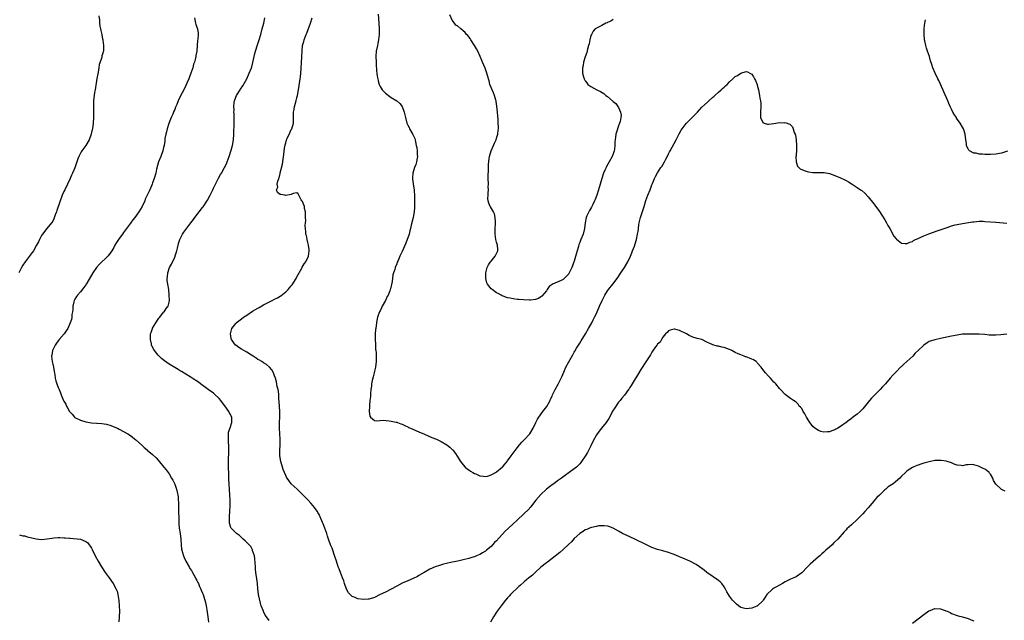
# Model space of a CAD drawing. Units: inches. Extents: x 2601000 to 2604000, y 1491000 to 1494000.
# Drawn here: x 2602261 to 2602616, y 1491938 to 1492154 of the extents above; entities that cross this region are included whole.
import ezdxf

# ---------------------------------------------------------------- set-up
doc = ezdxf.new("R2010")
doc.units = ezdxf.units.IN
doc.header["$MEASUREMENT"] = 0
doc.layers.add('LD26011491_10ft', color=41, linetype='Continuous')

msp = doc.modelspace()

# ---------------------------------------------------------------- linework, layer by layer
at = {"layer": 'LD26011491_10ft'}
for points, elevation in [([(2602289.67, 1492155.67), (2602289.85, 1492154.15), (2602289.88, 1492153), (2602290.02, 1492152.02), (2602290.27, 1492151), (2602290.38, 1492150.38), (2602290.75, 1492149), (2602290.77, 1492148.77), (2602291, 1492147.38), (2602291.04, 1492147.04), (2602291.08, 1492146.92), (2602291.31, 1492145), (2602291.31, 1492143.31), (2602291.36, 1492143), (2602291.25, 1492142.75), (2602291, 1492141.91), (2602290.77, 1492141.23), (2602290.7, 1492140.7), (2602289.79, 1492138.21), (2602289.68, 1492137), (2602289.43, 1492135.43), (2602289.27, 1492134.74), (2602288.94, 1492133.06), (2602288.27, 1492129), (2602288.08, 1492128.08), (2602287.9, 1492127), (2602287.84, 1492126.16), (2602287.69, 1492125), (2602287.67, 1492123.67), (2602287.73, 1492122.27), (2602287.72, 1492121), (2602287.68, 1492119.68), (2602287.69, 1492119), (2602287.59, 1492117), (2602287.29, 1492115), (2602287.23, 1492114.77), (2602287, 1492113.66), (2602286.86, 1492113.14), (2602286.83, 1492113), (2602286.12, 1492111), (2602284.94, 1492109), (2602283.5, 1492107), (2602283.3, 1492106.7), (2602283, 1492106.12), (2602282.6, 1492105.4), (2602282.43, 1492105), (2602282.11, 1492104.11), (2602281.69, 1492103), (2602281, 1492100.95), (2602280.16, 1492099), (2602279.79, 1492098.21), (2602279.27, 1492097), (2602278.31, 1492095), (2602277.32, 1492093), (2602277, 1492092.31), (2602276.47, 1492091), (2602274.52, 1492085.48), (2602274.32, 1492085), (2602273.92, 1492083.92), (2602273.45, 1492082.55), (2602272.77, 1492081.23), (2602272.61, 1492081), (2602270.89, 1492079), (2602269.32, 1492077), (2602269, 1492076.5), (2602268.2, 1492075), (2602267.83, 1492074.17), (2602267.19, 1492073), (2602266.07, 1492071), (2602265.65, 1492070.35), (2602263.09, 1492067), (2602262.26, 1492065.74), (2602261.81, 1492065), (2602260.76, 1492063)], 9990), ([(2602324.08, 1492155), (2602324.36, 1492153.64), (2602324.45, 1492153), (2602324.58, 1492152.58), (2602325.15, 1492151), (2602325.4, 1492149.4), (2602325.43, 1492149), (2602325.34, 1492147.34), (2602325.25, 1492146.75), (2602325.13, 1492145), (2602324.95, 1492143), (2602324.63, 1492141.37), (2602324.59, 1492141), (2602324.48, 1492140.48), (2602324.06, 1492139), (2602323.77, 1492138.23), (2602323.48, 1492137), (2602322.83, 1492135), (2602322.29, 1492133.71), (2602322.05, 1492133), (2602321.38, 1492131.38), (2602321, 1492130.53), (2602320.24, 1492129), (2602319.12, 1492126.88), (2602318.23, 1492125), (2602317.73, 1492123.73), (2602317.29, 1492122.71), (2602317, 1492121.98), (2602316.7, 1492121.3), (2602316.59, 1492121), (2602316.29, 1492120.29), (2602315.72, 1492119), (2602315.52, 1492118.48), (2602314.87, 1492116.87), (2602314.26, 1492115), (2602314.08, 1492113.92), (2602313.75, 1492113), (2602313.45, 1492111.45), (2602313.41, 1492110.59), (2602313.2, 1492109), (2602313, 1492108.2), (2602312.73, 1492107), (2602311.95, 1492105), (2602311.14, 1492103), (2602310.47, 1492100.47), (2602310.15, 1492099), (2602309.55, 1492097), (2602309, 1492095.53), (2602308.82, 1492095), (2602307.97, 1492093), (2602306.39, 1492089.61), (2602306.17, 1492089), (2602305.25, 1492087), (2602304.1, 1492085), (2602302.63, 1492083), (2602301.89, 1492082.11), (2602301, 1492080.92), (2602298.48, 1492077.52), (2602298.16, 1492077), (2602297, 1492075.42), (2602296.04, 1492073.96), (2602295.44, 1492073), (2602295, 1492072.18), (2602294.28, 1492071), (2602293, 1492069.13), (2602292.89, 1492069), (2602289.86, 1492066.14), (2602288.83, 1492065), (2602287.43, 1492063), (2602285.31, 1492059.31), (2602285.09, 1492058.91), (2602285, 1492058.76), (2602284.27, 1492057.73), (2602283, 1492056.22), (2602281.93, 1492055), (2602281.55, 1492054.45), (2602281, 1492053.54), (2602280.71, 1492053), (2602280.61, 1492052.61), (2602280.27, 1492051), (2602280.3, 1492049.7), (2602280.19, 1492049), (2602279.95, 1492047.95), (2602279.92, 1492047), (2602279.78, 1492046.22), (2602279.25, 1492045), (2602278.4, 1492043), (2602277.87, 1492042.13), (2602277.15, 1492041), (2602275.37, 1492039), (2602275, 1492038.56), (2602274.34, 1492037.66), (2602273.88, 1492037), (2602272.89, 1492035), (2602272.64, 1492033.35), (2602272.57, 1492033), (2602272.81, 1492031), (2602273, 1492030.11), (2602273.27, 1492029), (2602273.47, 1492027.47), (2602273.62, 1492027), (2602273.78, 1492026.22), (2602273.87, 1492025), (2602274.14, 1492024.14), (2602274.44, 1492023), (2602275, 1492021.72), (2602275.27, 1492021), (2602275.79, 1492019.79), (2602276.08, 1492019), (2602276.8, 1492017.2), (2602277, 1492016.74), (2602277.68, 1492015.68), (2602277.97, 1492015), (2602278.37, 1492014.37), (2602279, 1492013.01), (2602280.02, 1492012.02), (2602280.85, 1492011), (2602281, 1492010.89), (2602283, 1492009.94), (2602285, 1492009.31), (2602287, 1492008.98), (2602288.87, 1492008.87), (2602289, 1492008.84), (2602290.72, 1492008.72), (2602292.43, 1492008.43), (2602293.99, 1492007.99), (2602295.42, 1492007.42), (2602296.35, 1492007), (2602297, 1492006.67), (2602300.06, 1492005), (2602301, 1492004.39), (2602301.76, 1492003.76), (2602303, 1492002.86), (2602305, 1492001), (2602306.01, 1492000.01), (2602307, 1491999.23), (2602307.11, 1491999.11), (2602309, 1491997.56), (2602310.31, 1491996.31), (2602311, 1491995.53), (2602313.08, 1491993), (2602313.96, 1491991.96), (2602314.62, 1491991), (2602315, 1491990.49), (2602315.84, 1491989), (2602316.29, 1491988.29), (2602317, 1491986.83), (2602317.64, 1491985), (2602317.91, 1491983.91), (2602318.08, 1491983), (2602318.18, 1491982.18), (2602318.26, 1491981), (2602318.29, 1491980.29), (2602318.37, 1491976.37), (2602318.42, 1491975), (2602318.41, 1491974.41), (2602318.48, 1491972.48), (2602318.63, 1491971), (2602318.96, 1491969.04), (2602319.19, 1491967), (2602319.29, 1491965), (2602319.44, 1491963.44), (2602319.52, 1491963), (2602319.78, 1491962.22), (2602320.09, 1491961), (2602320.33, 1491960.33), (2602321, 1491959), (2602322.18, 1491957), (2602322.47, 1491956.47), (2602323, 1491955.63), (2602323.22, 1491955.22), (2602323.38, 1491955), (2602323.93, 1491954.07), (2602324.51, 1491953), (2602324.65, 1491952.65), (2602325, 1491952.04), (2602325.33, 1491951.32), (2602325.54, 1491951), (2602325.94, 1491949.94), (2602326.42, 1491949), (2602326.57, 1491948.57), (2602327, 1491947.57), (2602327.19, 1491947), (2602328.09, 1491944.09), (2602328.3, 1491943), (2602328.53, 1491941.47), (2602328.71, 1491940.71), (2602328.93, 1491939), (2602329.21, 1491937)], 9980), ([(2602351, 1491937.7), (2602350.03, 1491939), (2602349.55, 1491939.55), (2602348.96, 1491940.96), (2602348.94, 1491941.06), (2602348.19, 1491943), (2602347.89, 1491943.89), (2602347.23, 1491947), (2602346.96, 1491949.04), (2602346.82, 1491951), (2602346.64, 1491952.64), (2602346.27, 1491955), (2602346.16, 1491956.16), (2602346.09, 1491957), (2602345.92, 1491959.92), (2602345.72, 1491961), (2602345.07, 1491962.93), (2602345.05, 1491963.05), (2602345, 1491963.11), (2602344.37, 1491964.37), (2602343, 1491965.76), (2602342.42, 1491966.42), (2602341.69, 1491967), (2602341.35, 1491967.35), (2602341, 1491967.6), (2602340.29, 1491968.29), (2602339.31, 1491969), (2602339, 1491969.29), (2602337.34, 1491971), (2602337.23, 1491971.23), (2602336.75, 1491972.75), (2602336.7, 1491973), (2602336.72, 1491973.28), (2602336.71, 1491975), (2602336.86, 1491977.14), (2602336.92, 1491979), (2602336.93, 1491981), (2602336.87, 1491983), (2602336.77, 1491984.77), (2602336.61, 1491987), (2602336.54, 1491988.54), (2602336.46, 1491991), (2602336.39, 1491992.39), (2602336.38, 1491993), (2602336.41, 1491993.59), (2602336.35, 1491995), (2602336.38, 1491996.38), (2602336.47, 1491997.53), (2602336.51, 1491999), (2602336.46, 1492001), (2602336.4, 1492001.6), (2602336.33, 1492003), (2602336.42, 1492004.42), (2602336.38, 1492005), (2602336.43, 1492005.57), (2602337, 1492007.16), (2602337.59, 1492009), (2602337.6, 1492010.4), (2602337.57, 1492011), (2602337.37, 1492011.37), (2602337, 1492012.18), (2602336.64, 1492012.64), (2602336.51, 1492013), (2602335, 1492015.07), (2602334.15, 1492016.15), (2602333.59, 1492017), (2602333, 1492017.77), (2602331.32, 1492019.32), (2602331, 1492019.59), (2602329.02, 1492021), (2602326.32, 1492023), (2602325.55, 1492023.55), (2602323.3, 1492025), (2602322.5, 1492025.5), (2602319.4, 1492027.4), (2602319, 1492027.68), (2602318.17, 1492028.17), (2602317, 1492028.9), (2602315, 1492030.11), (2602313.27, 1492031.27), (2602312.19, 1492032.19), (2602311.35, 1492033), (2602311, 1492033.39), (2602309.69, 1492035), (2602309.43, 1492035.43), (2602308.75, 1492036.75), (2602308.65, 1492037), (2602308.57, 1492037.43), (2602308.2, 1492039), (2602308.28, 1492041), (2602308.44, 1492041.56), (2602308.93, 1492043), (2602309, 1492043.13), (2602310.13, 1492045), (2602311, 1492046.32), (2602311.29, 1492046.71), (2602311.56, 1492047), (2602313, 1492048.87), (2602313.14, 1492049), (2602313.88, 1492050.12), (2602314.62, 1492051), (2602315, 1492052.44), (2602315.12, 1492053), (2602315.04, 1492055), (2602314.85, 1492057), (2602314.54, 1492059), (2602314.3, 1492060.3), (2602314.27, 1492061), (2602314.4, 1492061.6), (2602314.47, 1492063), (2602315.16, 1492065), (2602315.79, 1492066.21), (2602317, 1492068.67), (2602317.15, 1492069), (2602317.2, 1492069.2), (2602317.79, 1492071), (2602317.96, 1492071.96), (2602318.21, 1492073), (2602318.4, 1492073.6), (2602318.77, 1492075), (2602319.82, 1492077), (2602320.31, 1492077.69), (2602322.77, 1492081), (2602323.7, 1492082.3), (2602324.21, 1492083), (2602327, 1492086.56), (2602327.19, 1492086.81), (2602328.77, 1492089.23), (2602329.76, 1492091), (2602330.73, 1492093), (2602331, 1492093.59), (2602332.78, 1492097.22), (2602333.49, 1492098.51), (2602333.8, 1492099), (2602334.98, 1492101), (2602335.64, 1492102.36), (2602335.93, 1492103), (2602336.64, 1492105), (2602337.32, 1492107.32), (2602337.78, 1492109), (2602338.16, 1492111), (2602338.33, 1492113), (2602338.34, 1492113.66), (2602338.47, 1492116.47), (2602338.46, 1492119), (2602338.37, 1492120.37), (2602338.34, 1492121), (2602338.36, 1492121.64), (2602338.29, 1492123), (2602338.45, 1492124.45), (2602338.54, 1492125), (2602339, 1492126.35), (2602339.25, 1492127), (2602340.52, 1492129), (2602340.73, 1492129.27), (2602341.57, 1492130.43), (2602343, 1492132.97), (2602343.63, 1492134.37), (2602343.88, 1492135), (2602344.63, 1492137), (2602344.73, 1492137.27), (2602345.17, 1492138.83), (2602345.66, 1492141), (2602345.92, 1492142.08), (2602346.12, 1492143), (2602346.77, 1492145.23), (2602347.38, 1492147), (2602348.02, 1492149), (2602348.55, 1492151), (2602349.05, 1492153), (2602349.49, 1492155)], 9970), ([(2602617, 1492040.86), (2602614.73, 1492040.73), (2602613, 1492040.52), (2602611, 1492040.54), (2602610.57, 1492040.57), (2602609, 1492040.74), (2602607, 1492040.91), (2602604.97, 1492040.97), (2602603, 1492040.97), (2602601, 1492040.86), (2602599, 1492040.6), (2602597, 1492040.2), (2602593, 1492039.38), (2602591, 1492038.92), (2602589, 1492038.27), (2602588.18, 1492037.82), (2602587, 1492036.99), (2602584.96, 1492035), (2602583.96, 1492034.04), (2602583.02, 1492033), (2602580.87, 1492031), (2602579.87, 1492030.13), (2602578.83, 1492029.17), (2602578.67, 1492029), (2602577, 1492027.35), (2602576.7, 1492027), (2602575.88, 1492026.12), (2602574.94, 1492025), (2602573.18, 1492023), (2602572.13, 1492021.87), (2602571.32, 1492021), (2602568.18, 1492017.82), (2602567.48, 1492017), (2602567, 1492016.37), (2602565, 1492013.95), (2602564.02, 1492013), (2602563, 1492012.09), (2602561.25, 1492010.75), (2602561, 1492010.53), (2602560.06, 1492009.94), (2602559, 1492009.02), (2602557, 1492007.61), (2602555.98, 1492007), (2602555.33, 1492006.67), (2602555, 1492006.42), (2602553.9, 1492006.1), (2602553, 1492005.7), (2602552.3, 1492005.7), (2602551, 1492005.59), (2602549.86, 1492005.86), (2602549, 1492006.14), (2602547.7, 1492007), (2602547, 1492007.66), (2602546.42, 1492008.42), (2602545.94, 1492009), (2602545, 1492010.62), (2602544.74, 1492011), (2602544.16, 1492012.16), (2602543.57, 1492013), (2602543, 1492014.05), (2602542.57, 1492014.57), (2602542.14, 1492015), (2602541.68, 1492015.68), (2602541, 1492016.38), (2602540.65, 1492016.65), (2602540.05, 1492017), (2602539, 1492017.67), (2602537, 1492019.1), (2602535.37, 1492021), (2602535, 1492021.36), (2602533.65, 1492023), (2602533.34, 1492023.34), (2602533, 1492023.66), (2602531.76, 1492025), (2602531, 1492025.8), (2602529.95, 1492027), (2602529.51, 1492027.51), (2602528.64, 1492028.64), (2602528.4, 1492029), (2602527, 1492030.62), (2602526.8, 1492030.8), (2602526.53, 1492031), (2602525.62, 1492031.62), (2602525, 1492031.95), (2602524.2, 1492032.2), (2602523, 1492032.71), (2602522.75, 1492032.75), (2602522.21, 1492033), (2602521, 1492033.44), (2602520.15, 1492033.85), (2602519, 1492034.35), (2602517.84, 1492035), (2602517, 1492035.34), (2602515, 1492036.1), (2602514.23, 1492036.23), (2602513, 1492036.55), (2602512.58, 1492036.58), (2602511, 1492037.03), (2602509.62, 1492037.62), (2602509, 1492037.96), (2602507, 1492038.99), (2602505.35, 1492039.35), (2602505, 1492039.48), (2602503.79, 1492039.79), (2602502.4, 1492040.4), (2602501.52, 1492041), (2602499, 1492042.2), (2602497.28, 1492042.72), (2602497, 1492042.77), (2602495.62, 1492042.38), (2602495, 1492042.16), (2602494.47, 1492041.53), (2602493.89, 1492041), (2602493, 1492039.84), (2602492.48, 1492039), (2602491.95, 1492038.05), (2602491, 1492037.27), (2602490.9, 1492037.1), (2602490.35, 1492036.35), (2602489.26, 1492034.74), (2602489, 1492034.45), (2602488.5, 1492033.5), (2602487, 1492031.27), (2602485, 1492028.11), (2602483.86, 1492026.14), (2602483, 1492024.85), (2602481.93, 1492023), (2602481.57, 1492022.43), (2602481, 1492021.63), (2602480.77, 1492021.23), (2602480.61, 1492021), (2602479.07, 1492018.93), (2602478.21, 1492017.79), (2602477.52, 1492017), (2602477, 1492016.35), (2602475.61, 1492014.39), (2602474.84, 1492013.16), (2602474.52, 1492012.52), (2602473.46, 1492010.54), (2602473, 1492009.75), (2602472.53, 1492009), (2602470.88, 1492007), (2602469.27, 1492005), (2602469, 1492004.59), (2602467.75, 1492002.25), (2602467, 1492000.66), (2602466.12, 1491999), (2602465.75, 1491998.25), (2602465, 1491996.9), (2602463.67, 1491995), (2602463.37, 1491994.63), (2602463, 1491994.2), (2602462.4, 1491993.6), (2602461.76, 1491993), (2602461, 1491992.38), (2602459.2, 1491991), (2602457.89, 1491990.11), (2602456.4, 1491989), (2602455, 1491988.02), (2602453.63, 1491987), (2602453, 1491986.55), (2602452.14, 1491985.86), (2602451, 1491984.96), (2602449, 1491983.11), (2602447.16, 1491981), (2602445.58, 1491979), (2602445.34, 1491978.66), (2602444.42, 1491977.58), (2602443, 1491976.22), (2602440.26, 1491973.74), (2602439, 1491972.53), (2602437.34, 1491971), (2602436.15, 1491969.85), (2602433, 1491966.41), (2602432.26, 1491965.74), (2602431.59, 1491965), (2602431, 1491964.4), (2602429.35, 1491963), (2602429, 1491962.7), (2602427.91, 1491962.09), (2602427, 1491961.5), (2602425.78, 1491961), (2602425, 1491960.65), (2602424.48, 1491960.48), (2602423, 1491960), (2602421, 1491959.48), (2602419, 1491959.06), (2602417, 1491958.67), (2602415, 1491958.22), (2602413.92, 1491957.92), (2602412.45, 1491957.55), (2602410.91, 1491957), (2602409, 1491956.11), (2602406.96, 1491955), (2602405, 1491953.84), (2602404.45, 1491953.55), (2602403, 1491952.82), (2602401, 1491951.98), (2602399, 1491951.11), (2602397, 1491950.07), (2602395, 1491948.99), (2602393, 1491947.93), (2602391.01, 1491947), (2602389, 1491945.99), (2602388.28, 1491945.72), (2602387, 1491945.34), (2602386.7, 1491945.3), (2602385, 1491945.24), (2602383, 1491945.52), (2602382.07, 1491945.93), (2602381, 1491946.35), (2602380.27, 1491947), (2602379.67, 1491947.67), (2602378.94, 1491948.94), (2602378.18, 1491951), (2602377.93, 1491951.93), (2602377.48, 1491953), (2602376.71, 1491955), (2602376.25, 1491956.25), (2602375.94, 1491957), (2602375.26, 1491959), (2602374.72, 1491960.72), (2602373.7, 1491963.7), (2602373.2, 1491965), (2602372.47, 1491967), (2602372.08, 1491968.08), (2602371.79, 1491969), (2602371.09, 1491970.91), (2602370.48, 1491972.48), (2602370.3, 1491973), (2602369.46, 1491975), (2602369.3, 1491975.3), (2602369, 1491975.83), (2602368.62, 1491976.62), (2602368.4, 1491977), (2602366.91, 1491979), (2602366.02, 1491980.02), (2602365.13, 1491981), (2602363.1, 1491983.1), (2602362.1, 1491984.1), (2602361.12, 1491985), (2602359, 1491987), (2602358.1, 1491988.1), (2602357.51, 1491989), (2602357.32, 1491989.32), (2602357, 1491989.96), (2602356.53, 1491991), (2602356.13, 1491992.13), (2602355.78, 1491993), (2602355.19, 1491995), (2602354.86, 1491997), (2602354.84, 1491999), (2602354.95, 1492001), (2602354.96, 1492003), (2602354.82, 1492005), (2602354.71, 1492007), (2602354.75, 1492009), (2602354.89, 1492011), (2602354.9, 1492013), (2602354.64, 1492016.64), (2602354.56, 1492017.44), (2602354.47, 1492019), (2602354.35, 1492020.35), (2602354.22, 1492021), (2602353.97, 1492022.03), (2602353.7, 1492023.7), (2602353.3, 1492025), (2602353, 1492025.87), (2602352.59, 1492027), (2602352.05, 1492028.05), (2602351.19, 1492029), (2602350.01, 1492030.01), (2602349, 1492030.56), (2602348.33, 1492031), (2602347.51, 1492031.51), (2602347, 1492031.78), (2602346.3, 1492032.3), (2602345.26, 1492033), (2602344.62, 1492033.38), (2602343, 1492034.39), (2602341.85, 1492035), (2602341, 1492035.5), (2602340.1, 1492036.1), (2602339, 1492036.89), (2602338.87, 1492037), (2602337.49, 1492039), (2602337.39, 1492039.39), (2602337.15, 1492041), (2602337.63, 1492043), (2602339, 1492044.79), (2602339.19, 1492045), (2602341, 1492046.43), (2602341.79, 1492047), (2602343, 1492047.82), (2602345, 1492049.15), (2602347, 1492050.33), (2602347.44, 1492050.56), (2602349, 1492051.43), (2602352.07, 1492053), (2602353, 1492053.5), (2602354.01, 1492053.99), (2602355, 1492054.62), (2602355.26, 1492054.74), (2602357, 1492056.13), (2602357.88, 1492057), (2602358.41, 1492057.59), (2602359, 1492058.39), (2602359.28, 1492058.72), (2602360.71, 1492061), (2602361, 1492061.56), (2602362.77, 1492064.77), (2602362.92, 1492065.08), (2602363.7, 1492066.3), (2602364.2, 1492067), (2602365.16, 1492069), (2602365.41, 1492071), (2602365.41, 1492071.41), (2602365.19, 1492073), (2602365, 1492073.99), (2602364.7, 1492075), (2602364.47, 1492076.47), (2602364.24, 1492077), (2602364.22, 1492077.78), (2602364.14, 1492079), (2602364.06, 1492080.06), (2602364.17, 1492081), (2602364.21, 1492081.79), (2602364.14, 1492083), (2602364.17, 1492084.17), (2602364.09, 1492085), (2602363.77, 1492086.23), (2602363.71, 1492087), (2602363.54, 1492087.54), (2602363, 1492088.79), (2602362.93, 1492088.93), (2602362.85, 1492089), (2602362.61, 1492089.39), (2602361.47, 1492091.47), (2602361, 1492091.83), (2602359.65, 1492091.65), (2602359, 1492091.32), (2602357.07, 1492090.93), (2602356.62, 1492091), (2602355.23, 1492091.23), (2602355, 1492091.32), (2602353.99, 1492091.99), (2602353.63, 1492093), (2602354.12, 1492093.88), (2602353.93, 1492095), (2602354.12, 1492096.12), (2602354.51, 1492097), (2602354.68, 1492097.32), (2602355, 1492098.83), (2602355.05, 1492098.95), (2602355.05, 1492099.05), (2602355.81, 1492102.19), (2602356.06, 1492104.06), (2602356.36, 1492105.64), (2602356.47, 1492107), (2602356.68, 1492108.68), (2602356.75, 1492109), (2602356.81, 1492109.19), (2602357, 1492109.95), (2602357.3, 1492111), (2602357.52, 1492111.52), (2602358.47, 1492113.53), (2602359, 1492114.75), (2602359.15, 1492115), (2602359.78, 1492117), (2602359.78, 1492118.22), (2602359.81, 1492119), (2602359.8, 1492121), (2602360.05, 1492121.95), (2602360.18, 1492123), (2602360.59, 1492124.59), (2602360.8, 1492125.2), (2602361, 1492126.12), (2602361.22, 1492127), (2602361.61, 1492129), (2602362.1, 1492132.1), (2602362.21, 1492133), (2602362.27, 1492133.73), (2602362.43, 1492135), (2602362.58, 1492136.58), (2602362.74, 1492139), (2602362.79, 1492140.79), (2602362.83, 1492141.17), (2602362.87, 1492143), (2602363.1, 1492145), (2602363.53, 1492146.47), (2602363.64, 1492147), (2602363.97, 1492147.97), (2602364.36, 1492149), (2602364.55, 1492149.45), (2602365.9, 1492153), (2602366.59, 1492155)], 9960), ([(2602390.3, 1492156.3), (2602390.58, 1492153), (2602390.67, 1492151), (2602390.66, 1492149), (2602390.46, 1492147), (2602390.23, 1492145.77), (2602390.05, 1492145), (2602389.66, 1492143), (2602389.51, 1492141), (2602389.55, 1492139), (2602389.6, 1492138.4), (2602389.75, 1492135.75), (2602389.87, 1492135), (2602389.94, 1492133.94), (2602390.15, 1492133), (2602390.27, 1492132.27), (2602390.65, 1492131), (2602390.75, 1492130.75), (2602391, 1492130.27), (2602391.8, 1492129), (2602393, 1492127.81), (2602393.45, 1492127.45), (2602393.99, 1492127), (2602395, 1492126.3), (2602397, 1492125), (2602398.08, 1492124.08), (2602398.99, 1492123), (2602399.75, 1492121), (2602400.13, 1492119), (2602400.69, 1492117), (2602401, 1492116.31), (2602401.45, 1492115.45), (2602401.66, 1492115), (2602402.86, 1492112.86), (2602403.5, 1492111.5), (2602403.62, 1492111), (2602403.73, 1492110.27), (2602404.08, 1492109), (2602404.24, 1492108.24), (2602404.38, 1492107), (2602404.43, 1492105.57), (2602404.47, 1492105), (2602404.35, 1492104.35), (2602404.14, 1492103), (2602403.89, 1492102.11), (2602403.47, 1492101), (2602402.86, 1492099), (2602402.73, 1492097.27), (2602402.72, 1492097), (2602402.96, 1492095), (2602403.25, 1492093), (2602403.44, 1492090.56), (2602403.45, 1492089), (2602403.41, 1492087.41), (2602403.43, 1492087), (2602403.42, 1492086.58), (2602403.28, 1492085), (2602402.9, 1492083), (2602402.22, 1492080.22), (2602401.95, 1492079), (2602401.77, 1492078.23), (2602401.45, 1492077), (2602401, 1492075.6), (2602400.79, 1492075), (2602400.25, 1492073.75), (2602399, 1492070.76), (2602398.14, 1492069), (2602397.51, 1492067.51), (2602397.18, 1492066.82), (2602397, 1492066.25), (2602396.49, 1492065), (2602396.28, 1492064.28), (2602395.85, 1492063), (2602395.67, 1492062.33), (2602395.45, 1492061), (2602395.22, 1492059.22), (2602395.17, 1492059), (2602395.12, 1492058.88), (2602395, 1492058.31), (2602394.73, 1492057.27), (2602394.7, 1492057), (2602394.57, 1492056.57), (2602393.9, 1492055), (2602393.55, 1492054.45), (2602392.94, 1492053), (2602391.82, 1492051), (2602391.54, 1492050.46), (2602391, 1492049.3), (2602390.84, 1492049), (2602390.72, 1492048.72), (2602390.09, 1492047), (2602389.84, 1492045.84), (2602389.71, 1492045), (2602389.46, 1492043), (2602389.4, 1492042.6), (2602389.27, 1492041), (2602389.29, 1492039.29), (2602389.27, 1492039), (2602389.36, 1492037.36), (2602389.41, 1492037), (2602389.42, 1492035.42), (2602389.53, 1492035), (2602389.65, 1492034.35), (2602389.58, 1492031.58), (2602389.66, 1492031), (2602389.41, 1492029), (2602389, 1492027.61), (2602388.86, 1492027), (2602388.47, 1492025.53), (2602388.18, 1492024.18), (2602387.96, 1492023), (2602387.89, 1492022.11), (2602387.7, 1492021), (2602387.5, 1492019.5), (2602387.5, 1492019), (2602387.52, 1492018.48), (2602387.32, 1492017), (2602387.14, 1492015.14), (2602387.19, 1492014.81), (2602387.08, 1492013), (2602387.31, 1492011.31), (2602387.51, 1492011), (2602389, 1492009.83), (2602389.69, 1492009.69), (2602392.14, 1492009.86), (2602394.29, 1492009.71), (2602395, 1492009.59), (2602396.83, 1492009.17), (2602397, 1492009.12), (2602397.27, 1492009), (2602398.53, 1492008.53), (2602399, 1492008.4), (2602399.93, 1492007.93), (2602401, 1492007.48), (2602401.3, 1492007.3), (2602401.92, 1492007), (2602405, 1492005.75), (2602407, 1492004.89), (2602409.69, 1492003.69), (2602411.31, 1492003), (2602413, 1492002.17), (2602415.03, 1492001), (2602416.19, 1492000.19), (2602417, 1491999.35), (2602417.21, 1491999.21), (2602417.39, 1491999), (2602418.15, 1491997.85), (2602418.86, 1491996.86), (2602419, 1491996.61), (2602419.65, 1491995.65), (2602419.95, 1491995), (2602421, 1491993.74), (2602421.65, 1491993), (2602422.38, 1491992.38), (2602423, 1491991.96), (2602423.56, 1491991.56), (2602424.45, 1491991), (2602425, 1491990.71), (2602425.48, 1491990.52), (2602427, 1491989.87), (2602428.25, 1491989.75), (2602429, 1491989.61), (2602429.76, 1491989.76), (2602431, 1491990.13), (2602431.54, 1491990.46), (2602432.65, 1491991), (2602433, 1491991.22), (2602435, 1491992.91), (2602435.1, 1491993), (2602435.96, 1491994.04), (2602436.82, 1491995), (2602437, 1491995.22), (2602438.3, 1491997), (2602439.71, 1491999), (2602441.22, 1492001), (2602442.09, 1492001.91), (2602443, 1492002.83), (2602445, 1492005), (2602446.2, 1492007), (2602447.16, 1492009), (2602447.77, 1492010.23), (2602448.22, 1492011), (2602449.72, 1492013), (2602451.15, 1492014.85), (2602452.29, 1492017), (2602452.5, 1492017.5), (2602453, 1492018.52), (2602453.21, 1492019), (2602454.17, 1492021), (2602455.16, 1492022.84), (2602456.24, 1492025), (2602456.48, 1492025.52), (2602457.21, 1492027.21), (2602458.02, 1492029), (2602459, 1492030.97), (2602460.49, 1492033.51), (2602461, 1492034.46), (2602461.22, 1492034.78), (2602461.87, 1492035.87), (2602463, 1492037.69), (2602463.52, 1492038.48), (2602465.04, 1492041), (2602466.2, 1492043), (2602467.32, 1492045), (2602467.88, 1492046.12), (2602468.35, 1492047), (2602469, 1492048.33), (2602469.31, 1492049), (2602470.16, 1492051), (2602471.04, 1492053), (2602472.07, 1492055), (2602473, 1492056.48), (2602473.36, 1492057), (2602474.87, 1492059), (2602476.45, 1492061), (2602477.86, 1492063), (2602479.13, 1492065), (2602480.28, 1492067), (2602481.23, 1492069), (2602481.73, 1492070.27), (2602482.03, 1492071), (2602482.68, 1492072.68), (2602483.31, 1492074.69), (2602483.43, 1492075), (2602483.83, 1492077), (2602484.01, 1492077.99), (2602484.11, 1492079), (2602484.3, 1492080.3), (2602484.43, 1492081), (2602484.91, 1492083), (2602485.81, 1492085.81), (2602486.21, 1492087), (2602486.87, 1492089.13), (2602487.55, 1492091), (2602488.35, 1492093), (2602489, 1492094.75), (2602489.19, 1492095.19), (2602489.93, 1492097), (2602490.25, 1492097.75), (2602491, 1492099.1), (2602492.27, 1492101), (2602492.58, 1492101.42), (2602493.5, 1492103), (2602494, 1492104), (2602494.71, 1492105.29), (2602495, 1492105.9), (2602495.39, 1492106.61), (2602495.57, 1492107), (2602497.74, 1492111), (2602498.83, 1492113.17), (2602499.57, 1492114.43), (2602499.95, 1492115), (2602501, 1492116.41), (2602501.51, 1492117), (2602503, 1492118.59), (2602505.38, 1492121), (2602506.17, 1492121.83), (2602507, 1492122.73), (2602509, 1492124.6), (2602509.49, 1492125), (2602511, 1492126.35), (2602511.38, 1492126.62), (2602511.73, 1492127), (2602513, 1492128.13), (2602513.94, 1492129), (2602514.51, 1492129.49), (2602515, 1492129.98), (2602515.57, 1492130.43), (2602516.08, 1492131), (2602517, 1492131.96), (2602518.22, 1492133), (2602519, 1492133.77), (2602519.81, 1492134.19), (2602521, 1492134.98), (2602523, 1492135.58), (2602523.49, 1492135.49), (2602524.32, 1492135), (2602525, 1492134.66), (2602525.68, 1492133.68), (2602525.98, 1492133), (2602526.33, 1492132.33), (2602526.89, 1492131), (2602527, 1492130.65), (2602527.39, 1492129), (2602527.79, 1492127), (2602527.93, 1492126.07), (2602528.15, 1492125), (2602528.25, 1492124.25), (2602528.29, 1492123), (2602528.19, 1492121), (2602528.1, 1492120.1), (2602528.2, 1492119), (2602529, 1492117.26), (2602529.49, 1492117), (2602530.64, 1492116.64), (2602531, 1492116.58), (2602533, 1492116.83), (2602535, 1492117.19), (2602536.83, 1492117.17), (2602537, 1492117.2), (2602538.69, 1492116.69), (2602539, 1492116.35), (2602539.72, 1492115.72), (2602539.91, 1492115), (2602540.31, 1492113.69), (2602540.62, 1492113), (2602540.71, 1492112.72), (2602541.04, 1492111), (2602541.18, 1492109), (2602541.09, 1492107.09), (2602541.11, 1492106.89), (2602541, 1492105.82), (2602540.95, 1492105.05), (2602540.93, 1492104.93), (2602540.98, 1492103), (2602541.5, 1492101.5), (2602542.02, 1492101), (2602542.49, 1492100.49), (2602543.88, 1492099.88), (2602545, 1492099.54), (2602545.48, 1492099.48), (2602547, 1492099.19), (2602547.21, 1492099.21), (2602549.17, 1492099.17), (2602551, 1492099.2), (2602551.15, 1492099.15), (2602553, 1492098.88), (2602555, 1492098.18), (2602557, 1492097.3), (2602558.56, 1492096.56), (2602559, 1492096.3), (2602559.86, 1492095.86), (2602561.22, 1492095), (2602563, 1492093.83), (2602564.15, 1492093), (2602564.66, 1492092.66), (2602565.73, 1492091.73), (2602567, 1492090.42), (2602569, 1492087.9), (2602569.38, 1492087.38), (2602571, 1492085.2), (2602571.85, 1492083.85), (2602573, 1492082.08), (2602573.62, 1492081), (2602574.1, 1492080.1), (2602574.78, 1492079), (2602576.25, 1492076.25), (2602577, 1492075.25), (2602577.12, 1492075.12), (2602579, 1492073.67), (2602580.35, 1492073.65), (2602581, 1492073.56), (2602581.95, 1492074.05), (2602583, 1492074.38), (2602583.35, 1492074.65), (2602584.04, 1492075), (2602585, 1492075.42), (2602585.71, 1492075.71), (2602587, 1492076.32), (2602588.87, 1492077.13), (2602591.79, 1492078.21), (2602595.39, 1492079.39), (2602597, 1492079.93), (2602598.28, 1492080.28), (2602599, 1492080.5), (2602601, 1492080.86), (2602604.62, 1492081.38), (2602605, 1492081.45), (2602607, 1492081.62), (2602608.4, 1492081.6), (2602609, 1492081.58), (2602613, 1492081.29), (2602617, 1492080.96)], 9950), ([(2602475, 1492154.35), (2602474.19, 1492153.81), (2602473, 1492153.27), (2602472.83, 1492153.17), (2602472.42, 1492153), (2602471, 1492152.21), (2602469.5, 1492151.5), (2602469, 1492151.31), (2602468.59, 1492151), (2602467.85, 1492150.15), (2602467.17, 1492149), (2602467, 1492148.65), (2602466.61, 1492147), (2602466.35, 1492145.65), (2602466.12, 1492145), (2602465.74, 1492143.74), (2602465.49, 1492142.51), (2602464.97, 1492140.97), (2602464.4, 1492139), (2602464.17, 1492137.83), (2602463.97, 1492137), (2602464.03, 1492136.03), (2602464, 1492135), (2602464.34, 1492133.66), (2602464.53, 1492133), (2602464.69, 1492132.69), (2602465, 1492132.23), (2602465.53, 1492131.53), (2602465.95, 1492131), (2602467, 1492130.23), (2602469.14, 1492129), (2602470.42, 1492128.42), (2602471.69, 1492127.69), (2602472.44, 1492127), (2602473, 1492126.61), (2602475, 1492124.86), (2602476.04, 1492124.04), (2602476.77, 1492123), (2602477, 1492122.61), (2602477.71, 1492121), (2602477.88, 1492119.88), (2602477.83, 1492119), (2602477.55, 1492117.55), (2602477.38, 1492117), (2602477, 1492116), (2602476.2, 1492113.8), (2602476, 1492113), (2602475.89, 1492111.89), (2602475.74, 1492111), (2602475.69, 1492110.31), (2602475.67, 1492109), (2602475.46, 1492107.46), (2602475.37, 1492107), (2602475, 1492105.95), (2602474.64, 1492105), (2602473.57, 1492103), (2602472.63, 1492101.37), (2602472.46, 1492101), (2602472.09, 1492100.09), (2602471.59, 1492099), (2602471.42, 1492098.58), (2602470.94, 1492097.06), (2602470.31, 1492095), (2602469.73, 1492093), (2602469.13, 1492091), (2602468.55, 1492089.45), (2602468.35, 1492089), (2602467.68, 1492087.68), (2602467.26, 1492086.74), (2602466.53, 1492085.47), (2602466.23, 1492085), (2602465.56, 1492083.56), (2602465.32, 1492083), (2602464.89, 1492081), (2602464.68, 1492079), (2602464.21, 1492077), (2602463.44, 1492075), (2602463.29, 1492074.71), (2602463, 1492073.94), (2602462.71, 1492073.29), (2602462.55, 1492072.55), (2602462.04, 1492071), (2602461.73, 1492069.73), (2602461, 1492067.28), (2602460.91, 1492067), (2602460.41, 1492065.59), (2602460.16, 1492065), (2602459.21, 1492063), (2602459, 1492062.66), (2602458.21, 1492061.79), (2602457.4, 1492061), (2602457, 1492060.66), (2602456.27, 1492060.27), (2602453.19, 1492059), (2602453.07, 1492058.93), (2602453, 1492058.83), (2602451.95, 1492058.05), (2602451.28, 1492057), (2602451, 1492056.52), (2602449.33, 1492054.67), (2602449, 1492054.34), (2602448.17, 1492053.83), (2602447, 1492053.4), (2602445.22, 1492053.22), (2602445, 1492053.17), (2602444.85, 1492053.15), (2602442.75, 1492053.25), (2602441, 1492053.42), (2602440.55, 1492053.45), (2602439, 1492053.62), (2602437.86, 1492053.86), (2602437, 1492053.97), (2602435.43, 1492054.57), (2602435, 1492054.76), (2602434.66, 1492055), (2602433.59, 1492055.59), (2602433, 1492055.84), (2602431.39, 1492057), (2602431, 1492057.31), (2602429.68, 1492059), (2602429.45, 1492059.45), (2602429.09, 1492061), (2602429.08, 1492061.08), (2602429.09, 1492063), (2602429.61, 1492065), (2602430.09, 1492065.91), (2602430.79, 1492067), (2602431, 1492067.28), (2602432.46, 1492069), (2602433.41, 1492071), (2602433.41, 1492071.41), (2602433.32, 1492073), (2602433, 1492074.1), (2602432.77, 1492075), (2602432.5, 1492077), (2602432.5, 1492077.5), (2602432.53, 1492079), (2602432.67, 1492080.67), (2602432.66, 1492081), (2602432.6, 1492081.4), (2602432.56, 1492083), (2602432.26, 1492084.26), (2602431.88, 1492085), (2602430.79, 1492086.79), (2602430.66, 1492087), (2602430.18, 1492088.18), (2602429.94, 1492089), (2602429.86, 1492089.86), (2602429.96, 1492091), (2602429.93, 1492091.93), (2602430.08, 1492093), (2602430, 1492094), (2602430.04, 1492095), (2602429.96, 1492097), (2602429.97, 1492098.03), (2602430.07, 1492100.07), (2602430.14, 1492101), (2602430.12, 1492102.12), (2602430.29, 1492104.29), (2602430.4, 1492105), (2602431.01, 1492107), (2602431.95, 1492109), (2602432.26, 1492109.74), (2602432.85, 1492111), (2602433, 1492111.55), (2602433.46, 1492113), (2602433.58, 1492114.42), (2602433.67, 1492115), (2602433.68, 1492115.68), (2602433.64, 1492117), (2602433.54, 1492118.46), (2602433.5, 1492119.5), (2602433.39, 1492121), (2602433.16, 1492123.16), (2602432.87, 1492124.87), (2602432.84, 1492125), (2602432.73, 1492125.27), (2602432.23, 1492127), (2602431.93, 1492127.93), (2602431.36, 1492129), (2602431, 1492129.84), (2602430.61, 1492131), (2602430.29, 1492132.29), (2602430.05, 1492133), (2602429.87, 1492133.87), (2602429.39, 1492135.39), (2602429, 1492136.46), (2602428.87, 1492136.87), (2602427.97, 1492139), (2602427.65, 1492139.65), (2602427.15, 1492141), (2602426.22, 1492143), (2602425.79, 1492143.79), (2602425.05, 1492145), (2602423.75, 1492147), (2602423.48, 1492147.48), (2602423, 1492148.07), (2602422.6, 1492148.6), (2602422.21, 1492149), (2602421.67, 1492149.67), (2602421, 1492150.27), (2602420.09, 1492151), (2602419, 1492151.92), (2602418.38, 1492152.38), (2602417.83, 1492153), (2602417, 1492154.13), (2602416.11, 1492156.11)], 9940), ([(2602617.13, 1492106.87), (2602615, 1492106.24), (2602613, 1492105.8), (2602611, 1492105.64), (2602610.32, 1492105.68), (2602609, 1492105.69), (2602608.2, 1492105.8), (2602607, 1492105.83), (2602605.86, 1492106.14), (2602605, 1492106.21), (2602603.48, 1492107), (2602603.23, 1492107.23), (2602603, 1492107.72), (2602602.57, 1492108.57), (2602602.46, 1492109), (2602602.39, 1492109.61), (2602602.16, 1492111), (2602601.87, 1492113), (2602601.29, 1492115), (2602601, 1492115.59), (2602600.15, 1492117), (2602598.84, 1492118.84), (2602598.75, 1492119), (2602598.05, 1492120.05), (2602597.51, 1492121), (2602597, 1492122), (2602596.52, 1492123), (2602596.07, 1492124.07), (2602595.65, 1492125), (2602594.27, 1492128.27), (2602593.03, 1492131.03), (2602592.39, 1492132.39), (2602592.07, 1492133), (2602591.06, 1492135), (2602590.23, 1492137), (2602589.89, 1492138.11), (2602589.44, 1492139.44), (2602589.02, 1492141), (2602588.37, 1492143), (2602588.01, 1492144.01), (2602587.74, 1492145), (2602587.37, 1492146.63), (2602587.26, 1492147), (2602587.22, 1492147.22), (2602587.09, 1492149), (2602587.19, 1492150.81), (2602587.18, 1492151), (2602587.19, 1492151.19), (2602587.43, 1492153), (2602587.68, 1492154.32)], 9940), ([(2602616.3, 1491984.3), (2602615, 1491984.93), (2602614.91, 1491985), (2602613, 1491986.87), (2602612.16, 1491988.16), (2602611.9, 1491989), (2602611, 1491990.4), (2602610.73, 1491990.73), (2602610.55, 1491991), (2602609.71, 1491991.71), (2602609, 1491992.2), (2602608.42, 1491992.42), (2602607.45, 1491993), (2602607, 1491993.2), (2602606.68, 1491993.32), (2602605, 1491993.75), (2602604.1, 1491993.9), (2602603, 1491993.81), (2602602.23, 1491993.77), (2602601, 1491993.49), (2602600.48, 1491993.52), (2602599, 1491993.73), (2602597.95, 1491994.05), (2602597, 1491994.47), (2602595.06, 1491995.06), (2602593.33, 1491995.33), (2602593, 1491995.35), (2602591, 1491995.3), (2602589, 1491994.92), (2602587, 1491994.36), (2602585.96, 1491994.04), (2602585, 1491993.71), (2602584.49, 1491993.51), (2602583, 1491992.87), (2602581, 1491991.57), (2602580.38, 1491991), (2602579, 1491989.66), (2602578.4, 1491989), (2602576.03, 1491987), (2602574.19, 1491985.81), (2602573.27, 1491985), (2602573, 1491984.81), (2602571, 1491982.89), (2602570.03, 1491981.97), (2602569.29, 1491981), (2602569, 1491980.64), (2602567.51, 1491979), (2602567, 1491978.33), (2602565.79, 1491977), (2602565, 1491976.09), (2602563, 1491974.05), (2602561, 1491972.18), (2602559.32, 1491970.68), (2602559, 1491970.35), (2602558.32, 1491969.68), (2602555.98, 1491967), (2602555, 1491965.97), (2602554.5, 1491965.5), (2602554, 1491965), (2602553, 1491964.08), (2602551.76, 1491963), (2602551.34, 1491962.66), (2602551, 1491962.31), (2602550.25, 1491961.75), (2602549.48, 1491961), (2602549, 1491960.56), (2602547.09, 1491958.91), (2602547, 1491958.81), (2602546, 1491958), (2602545, 1491956.94), (2602543, 1491954.87), (2602541, 1491953.44), (2602540.15, 1491953), (2602539, 1491952.51), (2602537, 1491951.56), (2602536.06, 1491951), (2602535, 1491950.46), (2602533.71, 1491949.71), (2602533, 1491949.32), (2602532.78, 1491949.22), (2602532.5, 1491949), (2602530.45, 1491947), (2602529.89, 1491946.11), (2602529.15, 1491945), (2602529, 1491944.75), (2602527.09, 1491943), (2602527, 1491942.92), (2602526.86, 1491942.86), (2602525, 1491942.13), (2602524.01, 1491941.99), (2602523, 1491941.81), (2602521, 1491942.37), (2602520.27, 1491943), (2602519.55, 1491943.55), (2602519, 1491943.99), (2602518.52, 1491944.52), (2602518.11, 1491945), (2602517, 1491946.42), (2602516.61, 1491947), (2602515.98, 1491947.98), (2602515.54, 1491949), (2602515, 1491949.85), (2602514.15, 1491951), (2602513.59, 1491951.59), (2602513, 1491952.05), (2602508.76, 1491955), (2602507.79, 1491955.79), (2602507, 1491956.41), (2602506.14, 1491957), (2602505, 1491957.82), (2602502.93, 1491958.93), (2602501.57, 1491959.57), (2602501, 1491959.78), (2602500.18, 1491960.18), (2602499, 1491960.61), (2602498.73, 1491960.73), (2602497, 1491961.46), (2602496.28, 1491961.72), (2602495, 1491962.23), (2602493, 1491962.8), (2602491, 1491963.27), (2602489, 1491963.94), (2602487, 1491964.9), (2602482.82, 1491967), (2602481, 1491967.86), (2602478.46, 1491969), (2602477, 1491969.83), (2602475, 1491970.92), (2602473.52, 1491971.52), (2602473, 1491971.63), (2602471.81, 1491971.81), (2602471, 1491971.81), (2602469.74, 1491971.74), (2602469, 1491971.61), (2602467.25, 1491971.25), (2602466.56, 1491971), (2602465.52, 1491970.48), (2602465, 1491970.33), (2602464.27, 1491969.73), (2602463, 1491969.09), (2602461, 1491967.2), (2602459.98, 1491966.02), (2602458.97, 1491965.03), (2602457, 1491963.3), (2602455.77, 1491962.23), (2602453, 1491959.96), (2602451.33, 1491958.67), (2602451, 1491958.44), (2602449, 1491956.87), (2602447, 1491955.09), (2602445.94, 1491954.06), (2602445, 1491953.28), (2602444.69, 1491953), (2602443, 1491951.59), (2602441.61, 1491950.39), (2602441, 1491949.9), (2602440.05, 1491949), (2602439, 1491947.98), (2602438.06, 1491947), (2602437.57, 1491946.43), (2602437, 1491945.85), (2602436.23, 1491945), (2602434.66, 1491943), (2602434, 1491942), (2602433.22, 1491941), (2602433, 1491940.69), (2602431.85, 1491939), (2602430.83, 1491937)], 9970), ([(2602261, 1491968.51), (2602262.25, 1491968.25), (2602263, 1491968.15), (2602263.85, 1491967.85), (2602265, 1491967.58), (2602265.42, 1491967.42), (2602267.07, 1491967.07), (2602269, 1491966.91), (2602271, 1491967.08), (2602273.47, 1491967.47), (2602275, 1491967.59), (2602275.6, 1491967.6), (2602277, 1491967.5), (2602277.49, 1491967.49), (2602279, 1491967.29), (2602279.29, 1491967.29), (2602283, 1491966.94), (2602285, 1491966.19), (2602285.63, 1491965.63), (2602286.1, 1491965), (2602286.52, 1491964.52), (2602287, 1491963.77), (2602287.27, 1491963.27), (2602288.36, 1491961), (2602289.36, 1491959), (2602290.56, 1491957), (2602291.95, 1491955), (2602293.4, 1491953), (2602294.77, 1491951), (2602295.86, 1491949), (2602296.18, 1491948.18), (2602296.53, 1491947), (2602296.87, 1491944.87), (2602296.99, 1491943), (2602297.02, 1491941), (2602296.94, 1491939), (2602296.79, 1491937.21)], 9990), ([(2602583, 1491936.66), (2602585, 1491938.26), (2602587, 1491939.78), (2602588.87, 1491941.13), (2602589, 1491941.19), (2602589.29, 1491941.29), (2602591, 1491941.95), (2602593, 1491941.87), (2602594.74, 1491941.26), (2602595, 1491941.19), (2602595.47, 1491941), (2602596.5, 1491940.5), (2602597, 1491940.24), (2602599, 1491939.51), (2602599.35, 1491939.35), (2602601, 1491938.96), (2602603, 1491938.4), (2602604.08, 1491937.92), (2602605, 1491937.5)], 9980)]:
    msp.add_lwpolyline(points, dxfattribs=dict(at, elevation=elevation))

doc.saveas('drawing.dxf')
